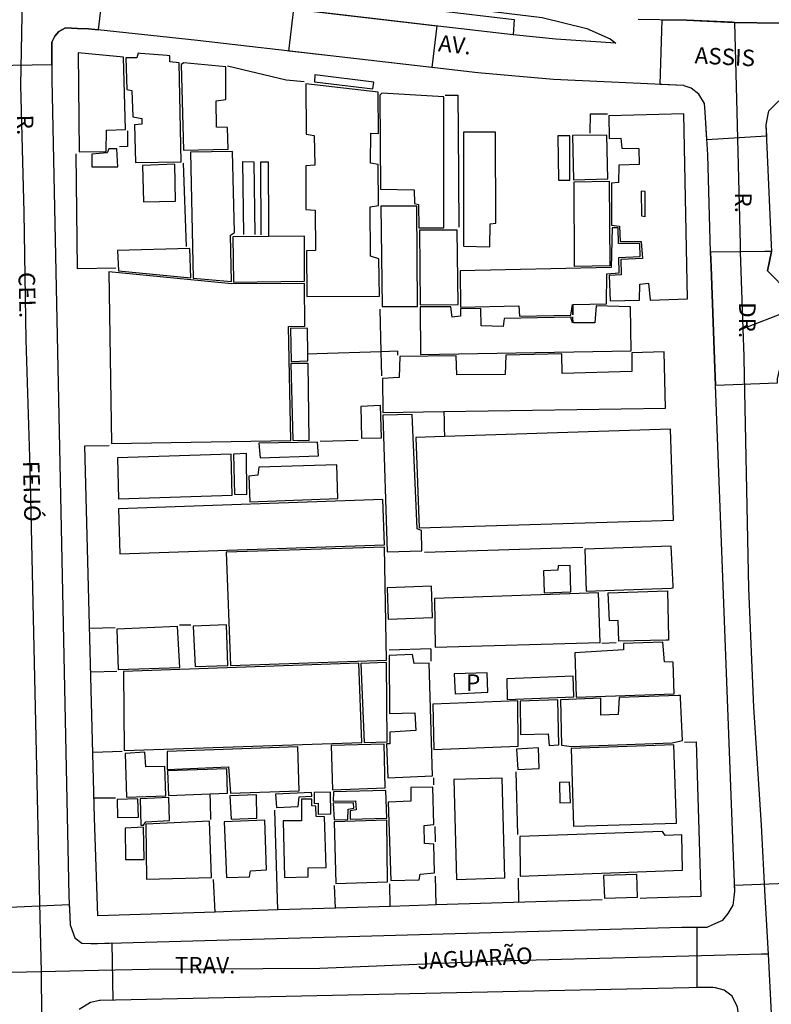
# Model space of a CAD drawing. Extents: x 180702 to 183122, y 1677048 to 1679825.
# Drawn here: x 182460 to 182574, y 1678800 to 1678949 of the extents above; entities that cross this region are included whole.
import ezdxf
from ezdxf.enums import TextEntityAlignment as Align

# ---------------------------------------------------------------- set-up
doc = ezdxf.new("R2010")
doc.units = 0
doc.header["$LTSCALE"] = 5
doc.header["$MEASUREMENT"] = 0
for name, color, linetype in [('V-CANTEIRO', 220, 'CONTINUOUS'), ('V-CRUZAMENTO', 1, 'CONTINUOUS'), ('V-EDIFICACAO', 7, 'CONTINUOUS'), ('V-EIXO_DE_LOGRADOURO', 3, 'CONTINUOUS'), ('V-LOTE', 1, 'CONTINUOUS'), ('V-NOME_DOS_LOGRADOUROS', 7, 'CONTINUOUS'), ('V-QUADRA', 2, 'CONTINUOUS')]:
    doc.layers.add(name, color=color, linetype=linetype)
doc.styles.get("Standard").update_dxf_attribs({"font": 'ARIAL.TTF'})

msp = doc.modelspace()

# ---------------------------------------------------------------- linework, layer by layer
at = {"layer": 'V-CANTEIRO'}
for points in [[(182455.49, 1678958.56), (182460.47, 1678958.52), (182463.69, 1678958.5), (182468.39, 1678957.94), (182507.07, 1678953.34), (182523.11, 1678951.43), (182539.39, 1678949.49), (182546.15, 1678947.79), (182549.69, 1678946.25), (182550.57, 1678945.55), (182541.46, 1678946.17), (182534.97, 1678946.83), (182523.1, 1678948.22), (182507.11, 1678950.08), (182468.52, 1678954.59), (182466.29, 1678954.85), (182466.5, 1678957.24), (182468.42, 1678957.01), (182507.08, 1678952.46), (182523.11, 1678950.57), (182535.14, 1678949.15), (182534.97, 1678946.83)], [(182695.8, 1678949.43), (182683.29, 1678949.11), (182633.08, 1678948.77), (182612.06, 1678948.48), (182597.61, 1678948.28), (182594.78, 1678948.32), (182575.44, 1678948.63), (182568.59, 1678948.73), (182568.25, 1678948.74), (182561.3, 1678949.05), (182560.51, 1678949.06), (182553.97, 1678949.17)]]:
    msp.add_lwpolyline(points, dxfattribs=at)
at = {"layer": 'V-CRUZAMENTO'}
msp.add_line((182565.57, 1678897.6), (182565.57, 1678897.6), dxfattribs=at)
at = {"layer": 'V-CRUZAMENTO', "linetype": 'Continuous'}
for points in [[(182434.886, 1678958.491), (182434.096, 1678952.257), (182448.801, 1678950.707), (182451.68, 1678950.43), (182452.14, 1678950.39), (182453.78, 1678950.15), (182454.7, 1678949.57), (182455.42, 1678948.85), (182455.81, 1678947.93), (182455.82, 1678947.63), (182455.911, 1678942.181), (182464.9, 1678942.332), (182464.9, 1678945.71), (182465.24, 1678946.42), (182465.34, 1678946.64), (182465.96, 1678947.35), (182466.97, 1678947.88), (182468.79, 1678947.81), (182470.46, 1678947.74), (182471.959, 1678947.58), (182472.726, 1678954.098), (182449.514, 1678956.794), (182446.86, 1678957.1)], [(182523.348, 1678948.191), (182522.619, 1678941.863), (182507.2, 1678943.64), (182500.903, 1678944.367), (182501.637, 1678950.72), (182523.348, 1678948.191)], [(182578.605, 1678796.772), (182569.313, 1678796.437), (182569.26, 1678797.71), (182569.21, 1678798.14), (182569.07, 1678799.21), (182568.25, 1678800.86), (182567.04, 1678801.8), (182565.68, 1678802.12), (182565.32, 1678802.21), (182562.924, 1678802.187), (182562.924, 1678811.33), (182564.43, 1678811.33), (182565.32, 1678811.73), (182566.81, 1678812.39), (182567.65, 1678813.4), (182568.4, 1678814.68), (182568.53, 1678815.9), (182568.62, 1678816.8), (182568.584, 1678817.748), (182577.815, 1678818.087), (182577.89, 1678816.05), (182578.55, 1678798.3), (182578.605, 1678796.772)], [(182458.429, 1678814.387), (182467.537, 1678814.797), (182467.62, 1678812.95), (182467.68, 1678811.69), (182468.38, 1678809.74), (182469.44, 1678808.93), (182470.79, 1678808.86), (182471.82, 1678808.89), (182473.97, 1678808.949), (182474.16, 1678800.252), (182472.22, 1678800.21), (182472.12, 1678800.19), (182470.76, 1678799.91), (182469.03, 1678798.86)]]:
    msp.add_lwpolyline(points, dxfattribs=at)
msp.add_lwpolyline([(182564.11, 1678935.12), (182564.03, 1678936.43), (182563.15, 1678937.85), (182562, 1678938.73), (182560.94, 1678939.11), (182560.94, 1678939.11), (182560.9, 1678939.13), (182557.297, 1678939.295), (182557.604, 1678949.109), (182561.3, 1678949.05), (182568.59, 1678948.73), (182575.44, 1678948.63), (182580.842, 1678948.543), (182580.483, 1678937.319), (182576.4, 1678937.21), (182575.8, 1678936.97), (182575.22, 1678936.74), (182573.75, 1678935.27), (182573.71, 1678935.04), (182573.37, 1678933.16), (182573.443, 1678931.453), (182564.377, 1678930.882)], close=True, dxfattribs=at)
at = {"layer": 'V-CRUZAMENTO'}
msp.add_lwpolyline([(182576.08, 1678897.77), (182577.03, 1678899.32), (182578.66, 1678901.2), (182579.23, 1678901.56), (182580.82, 1678902.54), (182578.97, 1678908.25), (182576.79, 1678907.78), (182573.62, 1678911.02), (182574.19, 1678913.95), (182573.19, 1678913.94), (182569.47, 1678913.89), (182564.97, 1678913.84), (182565.04, 1678911.63), (182565.57, 1678897.6), (182565.72, 1678893.636), (182575.114, 1678893.99), (182575.1, 1678894.63), (182575.72, 1678897.18)], close=True, dxfattribs=at)
at = {"layer": 'V-EDIFICACAO'}
for points in [[(182468.86, 1678944.11), (182469.03, 1678929.05), (182473.13, 1678929.13), (182473.18, 1678932.36), (182476.09, 1678932.48), (182475.78, 1678943.47), (182468.86, 1678944.11)], [(182477.9, 1678943.72), (182477.81, 1678943.34), (182476.14, 1678943.34), (182476.29, 1678938.54), (182477.05, 1678938.4), (182477.19, 1678934.39), (182478.56, 1678934.16), (182478.54, 1678933.3), (182477.43, 1678933.17), (182477.59, 1678927.44), (182484.55, 1678927.54), (182484.21, 1678942.59), (182482.83, 1678942.73), (182482.82, 1678943.29), (182482.82, 1678943.66), (182482.39, 1678943.7), (182478.35, 1678944.03), (182477.98, 1678944.06)], [(182484.91, 1678942.6), (182484.55, 1678942.35), (182484.86, 1678929.32), (182491.65, 1678929.49), (182491.58, 1678932.77), (182489.9, 1678932.81), (182489.84, 1678936.83), (182491.33, 1678937), (182491.3, 1678941.96), (182484.91, 1678942.6)], [(182513.67, 1678938.62), (182513.79, 1678939.63), (182504.86, 1678940.76), (182504.78, 1678939.71), (182513.67, 1678938.62)], [(182503.45, 1678939.42), (182503.52, 1678931.76), (182504.73, 1678931.58), (182504.84, 1678927.07), (182503.49, 1678926.93), (182503.49, 1678920.34), (182504.88, 1678920.21), (182504.94, 1678914.07), (182503.56, 1678914.02), (182503.61, 1678907.09), (182514.66, 1678907.18), (182514.55, 1678912.84), (182513.27, 1678913.22), (182513.25, 1678920.74), (182514.52, 1678920.94), (182514.44, 1678927.17), (182513.31, 1678927.36), (182513.34, 1678931.91), (182514.51, 1678931.87), (182514.44, 1678938.16), (182503.45, 1678939.42)], [(182515.02, 1678937.98), (182514.71, 1678937.7), (182514.82, 1678923.39), (182519.92, 1678923.3), (182520, 1678921.23), (182520.6, 1678921.09), (182520.66, 1678917.53), (182524.45, 1678917.53), (182524.44, 1678937.44), (182515.02, 1678937.98)], [(182549.52, 1678934.52), (182549.56, 1678931.08), (182551.34, 1678931.14), (182551.45, 1678929.63), (182554.07, 1678929.59), (182554.13, 1678927.14), (182551.04, 1678927.04), (182550.98, 1678924.41), (182549.9, 1678924.31), (182549.89, 1678917.95), (182551.13, 1678917.81), (182551.21, 1678915.44), (182554.42, 1678915.46), (182554.59, 1678912.88), (182551.34, 1678912.73), (182551.38, 1678910.42), (182549.57, 1678910.31), (182549.69, 1678906.46), (182554.14, 1678906.54), (182554.22, 1678908.99), (182555.53, 1678909.11), (182555.8, 1678906.57), (182561.47, 1678906.75), (182560.91, 1678934.86), (182549.52, 1678934.52)], [(182527.42, 1678932.05), (182527.44, 1678914.74), (182531.44, 1678914.66), (182531.47, 1678918.12), (182532.32, 1678918.24), (182532.27, 1678932.06), (182527.42, 1678932.05)], [(182541.77, 1678931.48), (182541.84, 1678924.79), (182543.59, 1678924.78), (182543.55, 1678931.5), (182541.77, 1678931.48)], [(182543.99, 1678931.54), (182544.15, 1678924.83), (182549.34, 1678924.95), (182549.2, 1678931.63), (182543.99, 1678931.54)], [(182473.3, 1678928.92), (182470.95, 1678928.74), (182470.95, 1678926.78), (182474.9, 1678926.8), (182474.77, 1678929.54), (182473.56, 1678929.55), (182473.3, 1678928.92)], [(182485.95, 1678929.04), (182486.37, 1678909.89), (182492.16, 1678909.38), (182492.04, 1678916.41), (182492.64, 1678916.81), (182492.33, 1678929.13), (182485.95, 1678929.04)], [(182478.65, 1678927), (182478.81, 1678921.47), (182483.66, 1678921.6), (182483.59, 1678927.18), (182478.65, 1678927)], [(182544.29, 1678911.68), (182544.25, 1678924.51), (182549.56, 1678924.64), (182549.67, 1678911.78), (182544.29, 1678911.68)], [(182554.4, 1678923.12), (182554.46, 1678919.34), (182555.02, 1678919.27), (182555.01, 1678923.06), (182554.4, 1678923.12)], [(182514.86, 1678920.84), (182515.04, 1678905.61), (182520.41, 1678905.58), (182520.35, 1678920.8), (182514.86, 1678920.84)], [(182520.74, 1678917.18), (182520.82, 1678905.85), (182526.59, 1678905.89), (182526.46, 1678917.19), (182520.74, 1678917.18)], [(182526.9, 1678911.03), (182526.97, 1678905.5), (182535.84, 1678905.71), (182535.94, 1678904.1), (182543.74, 1678904.28), (182543.96, 1678905.9), (182544.02, 1678904.32), (182544.09, 1678905.89), (182549.15, 1678906.02), (182549.22, 1678910.55), (182551.05, 1678910.68), (182551, 1678913.02), (182554.24, 1678913.16), (182554.23, 1678915.1), (182550.96, 1678915.17), (182550.91, 1678917.54), (182549.99, 1678917.52), (182549.87, 1678911.52), (182526.9, 1678911.03)], [(182497.81, 1678916.23), (182492.39, 1678916.19), (182492.5, 1678909.31), (182503.28, 1678909.43), (182503.28, 1678916.27)], [(182474.88, 1678914.08), (182475, 1678911), (182486.02, 1678909.95), (182485.86, 1678914.41), (182474.88, 1678914.08)], [(182473.52, 1678910.84), (182473.94, 1678884.81), (182501.18, 1678885.25), (182500.82, 1678902.54), (182503.32, 1678902.61), (182503.29, 1678909.1), (182492.23, 1678909.01), (182473.52, 1678910.84)], [(182520.82, 1678905.55), (182520.88, 1678898.3), (182552.87, 1678898.88), (182552.77, 1678905.53), (182547.56, 1678905.67), (182547.39, 1678903.1), (182544.15, 1678903.1), (182544, 1678904.01), (182543.99, 1678903.1), (182543.73, 1678903.98), (182533.6, 1678903.75), (182533.44, 1678902.55), (182530.11, 1678902.66), (182530.03, 1678905.27), (182526.97, 1678905.23), (182526.98, 1678904.13), (182525.72, 1678903.99), (182525.51, 1678905.55), (182520.82, 1678905.55)], [(182503.75, 1678898.35), (182503.72, 1678902.26), (182501.14, 1678902.28), (182501.17, 1678899.76), (182501.22, 1678897.24), (182503.76, 1678897.32)], [(182524.44, 1678889.64), (182558.1, 1678890.15), (182557.89, 1678898.69), (182552.99, 1678898.58), (182552.98, 1678895.72), (182542.43, 1678895.44), (182542.34, 1678898.4), (182533.87, 1678898.21), (182533.75, 1678895.24), (182526.42, 1678895.22), (182526.31, 1678898.1), (182517.75, 1678898), (182517.67, 1678894.83), (182515.12, 1678894.66), (182515.15, 1678889.5)], [(182501.2, 1678896.93), (182501.49, 1678885.29), (182503.96, 1678885.24), (182503.81, 1678896.94), (182501.2, 1678896.93)], [(182511.83, 1678890.4), (182511.91, 1678885.58), (182514.95, 1678885.64), (182514.81, 1678890.56), (182511.83, 1678890.4)], [(182515.15, 1678889.08), (182515.81, 1678868.33), (182521.1, 1678868.51), (182521.05, 1678871.59), (182520.36, 1678871.81), (182519.62, 1678889.21), (182515.15, 1678889.08)], [(182524.51, 1678885.83), (182520.2, 1678885.69), (182520.7, 1678871.98), (182559.32, 1678873.14), (182558.89, 1678886.94)], [(182496.33, 1678884.82), (182496.54, 1678882.62), (182505.4, 1678882.9), (182505.25, 1678884.97), (182496.33, 1678884.82)], [(182474.84, 1678882.6), (182474.99, 1678876.39), (182492.29, 1678876.94), (182492.11, 1678883.19), (182474.84, 1678882.6)], [(182492.5, 1678883.18), (182492.64, 1678877.07), (182494.52, 1678877.04), (182494.43, 1678883.26), (182492.5, 1678883.18)], [(182496.35, 1678881.17), (182496.18, 1678879.99), (182494.83, 1678879.84), (182494.96, 1678875.94), (182508.34, 1678876.42), (182508.2, 1678881.56), (182496.35, 1678881.17)], [(182515.41, 1678869.4), (182515.18, 1678876.28), (182475.01, 1678874.89), (182475.2, 1678868.03), (182515.41, 1678869.4)], [(182515.71, 1678851.89), (182515.42, 1678869.03), (182491.37, 1678868.29), (182492.02, 1678851.06), (182515.71, 1678851.89)], [(182558.98, 1678862.84), (182559.27, 1678862.85), (182559.26, 1678863.14), (182558.99, 1678869.21), (182545.83, 1678868.73), (182546.08, 1678862.36)], [(182541.78, 1678866.23), (182541.74, 1678865.56), (182539.57, 1678865.46), (182539.66, 1678862.09), (182543.73, 1678862.26), (182543.63, 1678866.28), (182541.78, 1678866.23)], [(182515.82, 1678862.85), (182515.97, 1678858.14), (182522.73, 1678858.38), (182522.58, 1678863.12), (182515.82, 1678862.85)], [(182548.18, 1678854.59), (182547.94, 1678862.09), (182523, 1678861.25), (182523.13, 1678853.88), (182548.18, 1678854.59)], [(182558.54, 1678855.28), (182558.55, 1678854.93), (182558.23, 1678854.92), (182551, 1678854.77), (182550.91, 1678857.89), (182549.58, 1678857.86), (182549.42, 1678862.13), (182558.39, 1678862.44)], [(182474.73, 1678856.61), (182474.97, 1678850.49), (182484.31, 1678850.8), (182483.99, 1678857.02), (182474.73, 1678856.61)], [(182486.36, 1678857.03), (182486.63, 1678850.91), (182491.63, 1678851.06), (182491.43, 1678857.26), (182486.36, 1678857.03)], [(182544.33, 1678853.01), (182544.54, 1678846.26), (182559.42, 1678846.79), (182559.29, 1678851.57), (182557.94, 1678851.64), (182557.72, 1678854.6), (182551.74, 1678854.44), (182551.71, 1678853.44), (182544.33, 1678853.01)], [(182519.92, 1678851.39), (182519.67, 1678852.74), (182516.12, 1678852.6), (182516.16, 1678843.79), (182520.01, 1678843.88), (182520.17, 1678841.22), (182516.21, 1678840.95), (182516.21, 1678839.21), (182515.71, 1678839.18), (182515.92, 1678834.04), (182522.71, 1678834.35), (182522.23, 1678851.43), (182519.92, 1678851.39)], [(182475.77, 1678850.19), (182475.88, 1678838.15), (182511.97, 1678839.39), (182511.51, 1678851.45), (182475.77, 1678850.19)], [(182511.83, 1678851.38), (182512.32, 1678839.41), (182515.84, 1678839.5), (182515.73, 1678851.52), (182511.83, 1678851.38)], [(182531.11, 1678847.01), (182531.04, 1678849.95), (182526, 1678849.8), (182526.13, 1678846.77), (182531.11, 1678847.01)], [(182534, 1678849.03), (182534.05, 1678845.92), (182544.18, 1678846.31), (182544.07, 1678849.46), (182534, 1678849.03)], [(182560.41, 1678846.17), (182560.39, 1678846.53), (182560.06, 1678846.52), (182551.08, 1678846.21), (182550.9, 1678843.65), (182548.3, 1678843.53), (182548.28, 1678846.14), (182542.17, 1678845.87), (182542.32, 1678838.99), (182543.82, 1678838.8), (182559.12, 1678839.35), (182560.69, 1678839.69)], [(182535.74, 1678838.82), (182535.67, 1678845.69), (182522.75, 1678845.2), (182522.93, 1678838.34), (182535.74, 1678838.82)], [(182536.04, 1678845.64), (182536.1, 1678840.59), (182540.29, 1678840.71), (182540.46, 1678838.93), (182541.92, 1678839.02), (182541.77, 1678845.86), (182536.04, 1678845.64)], [(182507.33, 1678838.93), (182507.54, 1678832.2), (182515.54, 1678832.51), (182515.35, 1678839.15), (182507.33, 1678838.93)], [(182543.8, 1678838.48), (182544.13, 1678826.7), (182559.8, 1678827.14), (182559.38, 1678839.03), (182543.8, 1678838.48)], [(182476, 1678837.74), (182476.22, 1678831.09), (182482.21, 1678831.31), (182482.06, 1678835.73), (182479.15, 1678835.68), (182479, 1678837.9), (182476, 1678837.74)], [(182482.4, 1678838.02), (182482.41, 1678835.31), (182491.74, 1678835.68), (182492, 1678831.68), (182502.45, 1678832.05), (182502.26, 1678838.72), (182482.4, 1678838.02)], [(182535.49, 1678838.4), (182535.66, 1678835.3), (182538.93, 1678835.43), (182538.83, 1678838.56), (182535.49, 1678838.4)], [(182488.93, 1678831.59), (182491.58, 1678831.69), (182491.47, 1678835.4), (182482.45, 1678835.09), (182482.62, 1678831.34)], [(182525.93, 1678833.75), (182526.38, 1678818.58), (182533.7, 1678818.83), (182533.27, 1678833.97), (182525.93, 1678833.75)], [(182542.03, 1678833.32), (182542.08, 1678830.22), (182543.69, 1678830.29), (182543.51, 1678833.34), (182542.03, 1678833.32)], [(182491.93, 1678831.28), (182492.1, 1678827.75), (182496.04, 1678827.9), (182495.96, 1678831.46), (182491.93, 1678831.28)], [(182498.87, 1678831.55), (182499.02, 1678829.54), (182502.29, 1678829.65), (182502.43, 1678831.15), (182504.36, 1678831.22), (182504.34, 1678831.78), (182498.87, 1678831.55)], [(182504.72, 1678831.82), (182504.73, 1678830.15), (182505.34, 1678830.16), (182505.36, 1678828.53), (182507.28, 1678828.55), (182507.23, 1678831.86), (182504.72, 1678831.82)], [(182507.65, 1678831.89), (182507.62, 1678830.48), (182511.03, 1678830.51), (182511.12, 1678829.14), (182510.19, 1678829.03), (182510.21, 1678827.73), (182515.76, 1678827.91), (182515.61, 1678832.12), (182507.65, 1678831.89)], [(182516, 1678830.31), (182516.39, 1678818.43), (182520.68, 1678818.54), (182520.85, 1678819.38), (182523.04, 1678819.59), (182522.93, 1678823.97), (182521.5, 1678824.05), (182521.46, 1678826.76), (182522.89, 1678826.94), (182522.74, 1678832.61), (182519.44, 1678832.55), (182519.4, 1678830.48), (182516, 1678830.31)], [(182474.83, 1678830.71), (182474.86, 1678828.01), (182478.04, 1678828.06), (182477.96, 1678830.81), (182474.83, 1678830.71)], [(182478.31, 1678830.81), (182478.42, 1678826.85), (182478.79, 1678826.85), (182479.15, 1678827.35), (182482.75, 1678827.53), (182482.65, 1678831.04), (182478.31, 1678830.81)], [(182504.39, 1678830.78), (182502.8, 1678830.78), (182502.8, 1678827.51), (182500.02, 1678827.51), (182500.24, 1678818.89), (182503.82, 1678818.98), (182503.82, 1678820.35), (182506.56, 1678820.4), (182506.29, 1678828.08), (182505.06, 1678828.17), (182505.01, 1678829.72), (182504.39, 1678829.76), (182504.39, 1678830.78)], [(182507.62, 1678830.17), (182507.75, 1678827.67), (182509.83, 1678827.7), (182509.91, 1678829.26), (182510.78, 1678829.41), (182510.7, 1678830.23), (182507.62, 1678830.17)], [(182479.16, 1678826.97), (182479.28, 1678818.65), (182489.15, 1678818.91), (182488.85, 1678827.42), (182479.16, 1678826.97)], [(182491.05, 1678827.32), (182491.41, 1678818.87), (182494.92, 1678818.98), (182495.08, 1678819.92), (182497.49, 1678820.05), (182497.24, 1678827.59), (182491.05, 1678827.32)], [(182507.75, 1678827.33), (182508.05, 1678818), (182515.86, 1678818.24), (182515.75, 1678827.62), (182507.75, 1678827.33)], [(182476.03, 1678826.36), (182476.06, 1678821.6), (182478.89, 1678821.6), (182478.82, 1678826.55), (182476.03, 1678826.36)], [(182535.98, 1678825.1), (182536.02, 1678819.09), (182560.67, 1678820.01), (182560.58, 1678825.35), (182558.06, 1678825.25), (182557.67, 1678825.88), (182535.98, 1678825.1)], [(182548.71, 1678819.17), (182548.84, 1678815.75), (182553.87, 1678815.89), (182553.77, 1678819.36), (182548.71, 1678819.17)]]:
    msp.add_lwpolyline(points, close=True, dxfattribs=at)
at = {"layer": 'V-EIXO_DE_LOGRADOURO'}
for points in [[(182460.42, 1678955.53), (182460.27, 1678947.06)], [(182568.59, 1678948.73), (182568.93, 1678935.08)], [(182460.27, 1678947.06), (182460.13, 1678939.21), (182460.63, 1678919.86), (182460.91, 1678900.51), (182461.55, 1678881.08), (182463.06, 1678812.83)], [(182568.93, 1678935.08), (182569.43, 1678915.01), (182569.47, 1678913.89)], [(182569.47, 1678913.89), (182569.86, 1678902.21)], [(182579.07, 1678905.6), (182576.39, 1678904.74), (182569.86, 1678902.21)], [(182569.86, 1678902.21), (182570, 1678898.07), (182570.01, 1678897.67)], [(182570.01, 1678897.67), (182570.71, 1678862.77), (182571.49, 1678844.76), (182572.63, 1678826.82), (182573.22, 1678815.98)], [(182573.22, 1678815.98), (182573.69, 1678807.27)], [(182463.06, 1678812.83), (182463.24, 1678804.56)], [(182565.49, 1678807.06), (182532.66, 1678806.2), (182505.58, 1678805.06), (182479.64, 1678804.92), (182471.96, 1678804.75)], [(182572.69, 1678807.24), (182565.49, 1678807.06)], [(182573.69, 1678807.27), (182572.69, 1678807.24)], [(182573.69, 1678807.27), (182574.18, 1678798.22)], [(182463.24, 1678804.56), (182454.3, 1678804.36)], [(182471.96, 1678804.75), (182463.24, 1678804.56)], [(182463.24, 1678804.56), (182463.27, 1678803.15), (182463.36, 1678795.42)]]:
    msp.add_lwpolyline(points, dxfattribs=at)
at = {"layer": 'V-LOTE'}
for points in [[(182491.59, 1678942.12), (182500.46, 1678940.03), (182503.21, 1678939.75)], [(182524.66, 1678937.69), (182526.57, 1678937.69)], [(182526.57, 1678937.69), (182526.61, 1678932.34)], [(182546.66, 1678931.91), (182546.7, 1678934.83)], [(182546.7, 1678934.83), (182549.28, 1678934.87)], [(182476.35, 1678932.26), (182476.4, 1678929.87), (182475.15, 1678929.81)], [(182526.61, 1678932.34), (182526.69, 1678917.63)], [(182468.77, 1678911.31), (182468.59, 1678928.76)], [(182484.81, 1678927.35), (182485.3, 1678914.72)], [(182494.04, 1678916.54), (182493.9, 1678927.6), (182495.55, 1678927.56), (182495.73, 1678916.54)], [(182496.66, 1678916.47), (182496.62, 1678927.57), (182497.73, 1678927.57), (182497.8, 1678917.58), (182497.81, 1678916.23)], [(182474.61, 1678911.43), (182468.77, 1678911.31)], [(182514.91, 1678898.73), (182514.78, 1678905.18)], [(182514.91, 1678898.73), (182505.15, 1678898.39)], [(182517.45, 1678898.19), (182517.42, 1678898.81), (182514.91, 1678898.73)], [(182514.99, 1678895.07), (182514.91, 1678898.73)], [(182505.15, 1678898.39), (182503.75, 1678898.35)], [(182524.44, 1678889.64), (182524.47, 1678888.35), (182524.48, 1678887.18)], [(182524.48, 1678887.18), (182524.51, 1678885.83)], [(182505.64, 1678885.14), (182511.44, 1678885.27)], [(182469.88, 1678884.43), (182473.58, 1678884.5)], [(182471.89, 1678813.09), (182471.34, 1678827.93), (182469.88, 1678884.43)], [(182545.56, 1678868.98), (182521.49, 1678868.22)], [(182470.66, 1678856.73), (182474.48, 1678856.87)], [(182484.25, 1678857.23), (182486.02, 1678857.23)], [(182550.62, 1678854.5), (182548.46, 1678854.43)], [(182522.46, 1678853.61), (182516.11, 1678853.4)], [(182522.46, 1678853.61), (182522.48, 1678851.73)], [(182470.85, 1678850.13), (182474.74, 1678850.22)], [(182561, 1678839.45), (182562.77, 1678839.49)], [(182562.77, 1678839.49), (182563.49, 1678815.98)], [(182471.17, 1678837.91), (182475.54, 1678838.05)], [(182535.69, 1678825.4), (182535.42, 1678834.93)], [(182522.91, 1678832.98), (182522.91, 1678834.03)], [(182489.03, 1678827.69), (182488.97, 1678830.24), (182488.93, 1678831.59)], [(182471.31, 1678830.97), (182474.54, 1678830.99)], [(182499.21, 1678813.96), (182498.76, 1678829.13)], [(182523.09, 1678826.65), (182523.11, 1678824.28)], [(182489.67, 1678813.65), (182489.45, 1678818.6)], [(182516.29, 1678814.5), (182516.24, 1678817.95)], [(182523.29, 1678814.72), (182523.16, 1678819.11)], [(182535.83, 1678815.12), (182535.79, 1678818.78)], [(182508, 1678814.24), (182507.83, 1678817.7)], [(182548.5, 1678815.52), (182523.29, 1678814.72)], [(182563.49, 1678815.98), (182555.26, 1678815.74), (182554.24, 1678815.71)], [(182489.67, 1678813.65), (182471.89, 1678813.09)], [(182494.78, 1678813.82), (182489.67, 1678813.65)], [(182499.21, 1678813.96), (182494.78, 1678813.82)], [(182508, 1678814.24), (182499.21, 1678813.96)], [(182516.29, 1678814.5), (182508, 1678814.24)], [(182522.05, 1678814.68), (182516.29, 1678814.5)], [(182523.29, 1678814.72), (182522.05, 1678814.68)]]:
    msp.add_lwpolyline(points, dxfattribs=at)
at = {"layer": 'V-QUADRA'}
msp.add_lwpolyline([(182467.48, 1678816.06), (182467.62, 1678812.95), (182467.68, 1678811.69), (182468.38, 1678809.74), (182469.44, 1678808.93), (182470.79, 1678808.86), (182471.82, 1678808.89), (182560.58, 1678811.33), (182564.43, 1678811.33), (182565.32, 1678811.73), (182566.81, 1678812.39), (182567.65, 1678813.4), (182568.4, 1678814.68), (182568.53, 1678815.9), (182568.62, 1678816.8), (182565.57, 1678897.6), (182565.04, 1678911.63), (182564.97, 1678913.84), (182564.52, 1678928.62), (182564.11, 1678935.12), (182564.03, 1678936.43), (182563.15, 1678937.85), (182562, 1678938.73), (182560.94, 1678939.11), (182560.9, 1678939.13), (182541.07, 1678940.04), (182529.59, 1678941.06), (182523.08, 1678941.81), (182507.2, 1678943.64), (182487.02, 1678945.97), (182470.46, 1678947.74), (182468.79, 1678947.81), (182466.97, 1678947.88), (182465.96, 1678947.35), (182465.34, 1678946.64), (182465.24, 1678946.42), (182464.9, 1678945.71), (182464.9, 1678940.06), (182467.48, 1678816.06)], close=True, dxfattribs=at)
for points in [[(182575.22, 1678936.74), (182573.75, 1678935.27), (182573.71, 1678935.04), (182573.37, 1678933.16), (182574.15, 1678914.95), (182574.19, 1678913.95), (182573.62, 1678911.02), (182576.79, 1678907.78)], [(182569.07, 1678799.21), (182568.25, 1678800.86), (182567.04, 1678801.8), (182565.68, 1678802.12), (182565.32, 1678802.21), (182563.97, 1678802.21), (182472.22, 1678800.21), (182472.12, 1678800.19), (182470.76, 1678799.91), (182469.03, 1678798.86)]]:
    msp.add_lwpolyline(points, dxfattribs=at)

# ---------------------------------------------------------------- texts
at = {"layer": 'V-NOME_DOS_LOGRADOUROS'}
for s, rotation, p in [('AV.', 353.7966, (182526.073, 1678945.017)), ('ASSIS', 357.1376, (182567.118, 1678943.199)), ('R.', 271.3639, (182460.518, 1678933.15)), ('R.', 270, (182569.61, 1678921.35)), ('CEL.', 271.3639, (182460.816, 1678907.321)), ('DR.', 270, (182570.22, 1678903.51)), ('FEIJÓ', 271.3639, (182461.526, 1678877.531)), ('JAGUARÃO', 2.7927, (182529.171, 1678806.316))]:
    msp.add_text(s, height=2.5, rotation=rotation, dxfattribs=at).set_placement(p, align=Align.MIDDLE)
msp.add_text('P', height=2.5, dxfattribs=at).set_placement((182527.82, 1678847.23))
msp.add_text('TRAV.', height=2.5, dxfattribs=at).set_placement((182488.17, 1678805.25), align=Align.MIDDLE)

doc.saveas('drawing.dxf')
